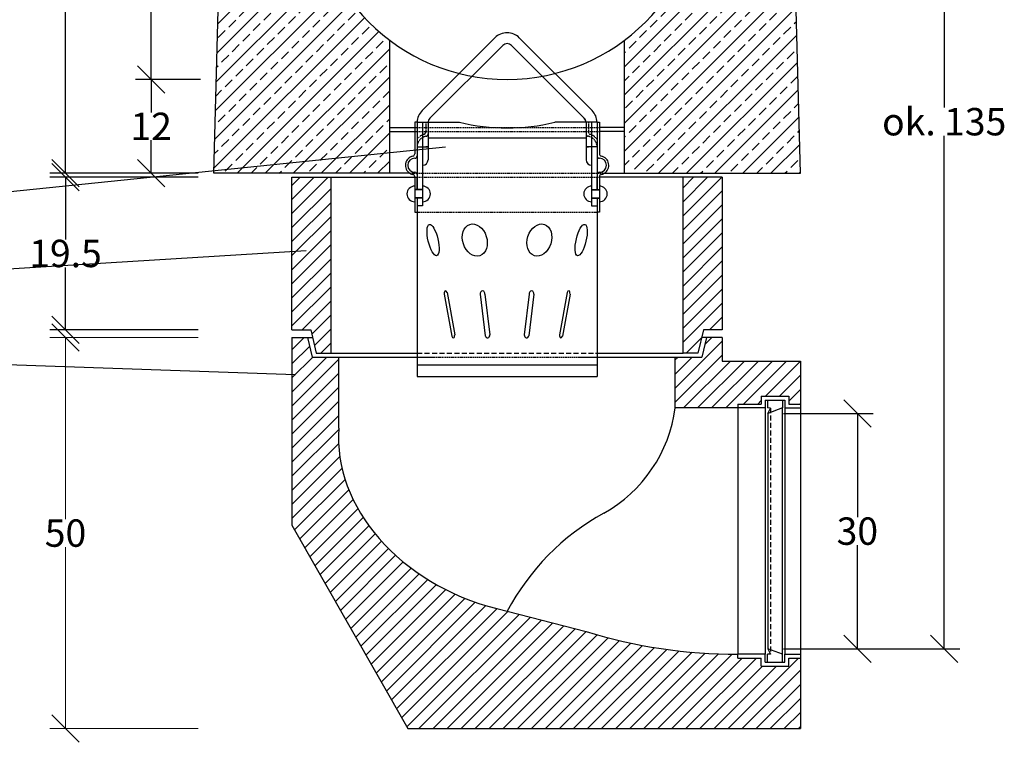
# Model space of a CAD drawing. Units: millimetres. Extents: x -4012 to -582, y 29247 to 32004.
# Drawn here: x -1841 to -582, y 30339 to 31263 of the extents above; entities that cross this region are included whole.
import ezdxf

# ---------------------------------------------------------------- set-up
doc = ezdxf.new("R2010")
doc.units = ezdxf.units.MM
doc.linetypes.add('HIDDEN', pattern=[9.524999999999999, 6.35, -3.175])
for name, color, linetype in [('Bauteil', 7, 'Continuous'), ('Bemaßung', 7, 'Continuous'), ('Boden 30KG', 7, 'Continuous'), ('Eimer', 7, 'Continuous'), ('Schaft', 7, 'Continuous')]:
    doc.layers.add(name, color=color, linetype=linetype)
doc.styles.add('Schlitzrinne Textstile', font='arial.ttf')
doc.dimstyles.new('Schlitzrinne Bamaßung', dxfattribs={"dimtxt": 35, "dimasz": 35, "dimexe": 20, "dimexo": 20, "dimgap": 0.09, "dimtad": 0, "dimtih": 1, "dimtoh": 1, "dimdec": 0, "dimzin": 0, "dimdsep": 46, "dimtxsty": 'Schlitzrinne Textstile', "dimblk": 'OBLIQUE', "dimblk1": 'OBLIQUE', "dimblk2": 'OBLIQUE', "dimcen": 0.09, "dimadec": 0, "dimazin": 0, "dimtfac": 1, "dimtdec": 4, "dimtofl": 0, "dimtmove": 0, "dimatfit": 3, "dimldrblk": 'OBLIQUE', "dimfxl": 1, "dimtolj": 1, "dimtzin": 0, "dimlwd": 5, "dimlwe": 5, "dimarcsym": 0})
doc.dimstyles.new('Schlitzrinne Bemaßung', dxfattribs={"dimtxt": 35, "dimasz": 35, "dimexe": 20, "dimexo": 20, "dimgap": 0.09, "dimtad": 0, "dimtih": 1, "dimtoh": 1, "dimdec": 0, "dimlfac": 0.1, "dimzin": 0, "dimdsep": 46, "dimtxsty": 'Schlitzrinne Textstile', "dimblk": 'OBLIQUE', "dimblk1": 'OBLIQUE', "dimblk2": 'OBLIQUE', "dimcen": 0.09, "dimadec": 0, "dimazin": 0, "dimtfac": 1, "dimtdec": 4, "dimtofl": 0, "dimtmove": 0, "dimatfit": 3, "dimldrblk": 'OBLIQUE', "dimfxl": 1, "dimtolj": 1, "dimtzin": 0, "dimlwd": -1, "dimlwe": -1, "dimarcsym": 0})
pattern_1 = [(45, (-4858.193225244642, 28876.6735301837), (-8.980256121069152, 8.980256121069154), [])]

# ---------------------------------------------------------------- blocks, each defined once
blk = doc.blocks.new('_Oblique')
at = {"color": 0, "linetype": 'ByBlock', "lineweight": -2}
blk.add_line((-0.5, -0.5), (0.5, 0.5), dxfattribs=at)
blk = doc.blocks.new('*D54')
at = {"layer": 'Bemaßung', "color": 0, "transparency": 16777216}
for p, q in [((-1582.87878903389, 31806.85722467822), (-1802.369836058333, 31806.85722467822)), ((-1782.369836058333, 31806.85722467822), (-1782.369836058333, 31454.44722467822)), ((-1782.369836058332, 31066.85722467822), (-1782.369836058333, 31419.26722467822)), ((-1612.87878903389, 31066.85722467822), (-1802.369836058332, 31066.85722467822))]:
    blk.add_line(p, q, dxfattribs=at)
at = {"layer": 'Defpoints', "color": 0, "transparency": 16777216}
for p in [(-1782.369836058333, 31806.85722467822), (-1562.87878903389, 31806.85722467822), (-1592.87878903389, 31066.85722467822)]:
    blk.add_point(p, dxfattribs=at)
at = {"layer": 'Bemaßung', "color": 0, "transparency": 16777216, "xscale": 35, "yscale": 35, "zscale": 35}
for p, rotation in [((-1782.369836058333, 31806.85722467822), 90), ((-1782.369836058332, 31066.85722467822), 270)]:
    blk.add_blockref('_Oblique', p, dxfattribs=dict(at, rotation=rotation))
at = {"layer": 'Bemaßung', "color": 0, "transparency": 16777216, "insert": (-1782.369836058323, 31436.85722467822), "char_height": 35, "attachment_point": 5, "style": 'Schlitzrinne Textstile'}
blk.add_mtext('\\A1;74', dxfattribs=at)
blk = doc.blocks.new('*D57')
at = {"layer": 'Bemaßung', "color": 0, "transparency": 16777216}
for p, q in [((-1596.122032277134, 31686.85722467822), (-1692.878789033889, 31686.85722467822)), ((-1672.878789033889, 31686.85722467822), (-1672.878789033889, 31454.81727924848)), ((-1672.878789033889, 31186.85722467822), (-1672.878789033889, 31418.89717010796)), ((-1609.635545790647, 31186.85722467822), (-1692.878789033889, 31186.85722467822))]:
    blk.add_line(p, q, dxfattribs=at)
at = {"layer": 'Defpoints', "color": 0, "transparency": 16777216}
for p in [(-1576.122032277134, 31686.85722467822), (-1672.878789033889, 31186.85722467822), (-1589.635545790647, 31186.85722467822)]:
    blk.add_point(p, dxfattribs=at)
at = {"layer": 'Bemaßung', "color": 0, "transparency": 16777216, "xscale": 35, "yscale": 35, "zscale": 35}
for p, rotation in [((-1672.878789033889, 31686.85722467822), 90), ((-1672.878789033889, 31186.85722467822), 270)]:
    blk.add_blockref('_Oblique', p, dxfattribs=dict(at, rotation=rotation))
at = {"layer": 'Bemaßung', "color": 0, "transparency": 16777216, "insert": (-1672.878789033879, 31436.85722467822), "char_height": 35, "attachment_point": 5, "style": 'Schlitzrinne Textstile'}
blk.add_mtext('\\A1;50', dxfattribs=at)
blk = doc.blocks.new('*D58')
at = {"layer": 'Bemaßung', "color": 0, "linetype": 'Continuous', "transparency": 16777216}
for p, q in [((-1609.635545790647, 31186.85722467822), (-1692.878789033889, 31186.85722467822)), ((-1672.878789033889, 31186.85722467822), (-1672.878789033889, 31144.51884814343)), ((-1672.878789033889, 31066.85722467822), (-1672.878789033889, 31109.19560121301)), ((-1612.87878903389, 31066.85722467822), (-1692.878789033889, 31066.85722467822))]:
    blk.add_line(p, q, dxfattribs=at)
at = {"layer": 'Defpoints', "color": 0, "linetype": 'Continuous', "transparency": 16777216}
for p in [(-1589.635545790647, 31186.85722467822), (-1672.878789033889, 31066.85722467822), (-1592.87878903389, 31066.85722467822)]:
    blk.add_point(p, dxfattribs=at)
at = {"layer": 'Bemaßung', "color": 0, "linetype": 'Continuous', "transparency": 16777216, "xscale": 35, "yscale": 35, "zscale": 35}
for p, rotation in [((-1672.878789033889, 31186.85722467822), 90), ((-1672.878789033889, 31066.85722467822), 270)]:
    blk.add_blockref('_Oblique', p, dxfattribs=dict(at, rotation=rotation))
at = {"layer": 'Bemaßung', "color": 0, "linetype": 'Continuous', "transparency": 16777216, "insert": (-1672.878789033879, 31126.85722467822), "char_height": 35, "attachment_point": 5, "style": 'Schlitzrinne Textstile'}
blk.add_mtext('\\A1;12', dxfattribs=at)
blk = doc.blocks.new('*D68')
at = {"layer": 'Defpoints', "color": 0, "transparency": 16777216}
for p in [(-1592.87878903389, 31061.85722467822), (-1782.369836058333, 30866.85722467822), (-1592.87878903389, 30866.85722467822)]:
    blk.add_point(p, dxfattribs=at)
at = {"layer": 'Schaft', "color": 0, "transparency": 16777216}
for p, q in [((-1612.87878903389, 31061.85722467822), (-1802.369836058333, 31061.85722467822)), ((-1782.369836058333, 31061.85722467822), (-1782.369836058333, 30982.31727924848)), ((-1782.369836058333, 30866.85722467822), (-1782.369836058333, 30946.39717010796)), ((-1612.87878903389, 30866.85722467822), (-1802.369836058333, 30866.85722467822))]:
    blk.add_line(p, q, dxfattribs=at)
at = {"layer": 'Schaft', "color": 0, "transparency": 16777216, "xscale": 35, "yscale": 35, "zscale": 35}
for p, rotation in [((-1782.369836058333, 31061.85722467822), 90), ((-1782.369836058333, 30866.85722467822), 270)]:
    blk.add_blockref('_Oblique', p, dxfattribs=dict(at, rotation=rotation))
at = {"layer": 'Schaft', "color": 0, "transparency": 16777216, "insert": (-1782.369836058323, 30964.35722467822), "char_height": 35, "attachment_point": 5, "style": 'Schlitzrinne Textstile'}
blk.add_mtext('\\A1;19.5', dxfattribs=at)
blk = doc.blocks.new('*D70')
at = {"layer": 'Boden 30KG', "color": 0, "linetype": 'Continuous', "lineweight": 5, "transparency": 16777216}
for p, q in [((-1612.87878903389, 30856.85722467822), (-1802.369836058333, 30856.85722467822)), ((-1782.369836058333, 30856.85722467822), (-1782.369836058333, 30624.81727924848)), ((-1782.369836058333, 30356.85722467822), (-1782.369836058333, 30588.89717010796)), ((-1612.87878903389, 30356.85722467822), (-1802.369836058333, 30356.85722467822))]:
    blk.add_line(p, q, dxfattribs=at)
at = {"layer": 'Defpoints', "color": 0, "linetype": 'Continuous', "transparency": 16777216}
for p in [(-1592.87878903389, 30856.85722467822), (-1782.369836058333, 30356.85722467822), (-1592.87878903389, 30356.85722467822)]:
    blk.add_point(p, dxfattribs=at)
at = {"layer": 'Boden 30KG', "color": 0, "linetype": 'Continuous', "lineweight": 5, "transparency": 16777216, "xscale": 35, "yscale": 35, "zscale": 35}
for p, rotation in [((-1782.369836058333, 30856.85722467822), 90), ((-1782.369836058333, 30356.85722467822), 270)]:
    blk.add_blockref('_Oblique', p, dxfattribs=dict(at, rotation=rotation))
at = {"layer": 'Boden 30KG', "color": 0, "linetype": 'Continuous', "transparency": 16777216, "insert": (-1782.369836058323, 30606.85722467822), "char_height": 35, "attachment_point": 5, "style": 'Schlitzrinne Textstile'}
blk.add_mtext('\\A1;50', dxfattribs=at)
blk = doc.blocks.new('*D79')
at = {"layer": 'Boden 30KG', "color": 0, "transparency": 16777216}
for p, q in [((-864.6089102225396, 30759.93088425519), (-750.1270603259254, 30759.93088425519)), ((-770.1270603259255, 30759.93088425519), (-770.1270603259255, 30627.32921649269)), ((-770.1270603259254, 30458.78356510126), (-770.1270603259255, 30591.38523286376)), ((-864.6089102225396, 30458.78356510126), (-750.1270603259253, 30458.78356510126))]:
    blk.add_line(p, q, dxfattribs=at)
at = {"layer": 'Defpoints', "color": 0, "transparency": 16777216}
for p in [(-884.6089102225396, 30759.93088425519), (-884.6089102225396, 30458.78356510126), (-770.1270603259254, 30458.78356510126)]:
    blk.add_point(p, dxfattribs=at)
at = {"layer": 'Boden 30KG', "color": 0, "transparency": 16777216, "xscale": 35, "yscale": 35, "zscale": 35}
for p, rotation in [((-770.1270603259255, 30759.93088425519), 90), ((-770.1270603259254, 30458.78356510126), 270)]:
    blk.add_blockref('_Oblique', p, dxfattribs=dict(at, rotation=rotation))
at = {"layer": 'Boden 30KG', "color": 0, "transparency": 16777216, "insert": (-770.1270603259167, 30609.35722467822), "char_height": 35, "attachment_point": 5, "style": 'Schlitzrinne Textstile'}
blk.add_mtext('\\A1;30', dxfattribs=at)
blk = doc.blocks.new('*D72')
at = {"layer": 'Boden 30KG', "color": 0, "transparency": 16777216}
for p, q in [((-852.8787890338899, 31806.85722467823), (-639.1256138645077, 31806.85722467823)), ((-659.1256138645077, 31806.85722467823), (-659.1256138645076, 31150.7923867042)), ((-659.1256138645074, 30458.78356510126), (-659.1256138645076, 31114.84840307528)), ((-864.6089102225396, 30458.78356510126), (-639.1256138645074, 30458.78356510126))]:
    blk.add_line(p, q, dxfattribs=at)
at = {"layer": 'Defpoints', "color": 0, "transparency": 16777216}
for p in [(-872.8787890338899, 31806.85722467823), (-884.6089102225396, 30458.78356510126), (-659.1256138645074, 30458.78356510126)]:
    blk.add_point(p, dxfattribs=at)
at = {"layer": 'Boden 30KG', "color": 0, "transparency": 16777216, "xscale": 35, "yscale": 35, "zscale": 35}
for p, rotation in [((-659.1256138645077, 31806.85722467823), 90), ((-659.1256138645074, 30458.78356510126), 270)]:
    blk.add_blockref('_Oblique', p, dxfattribs=dict(at, rotation=rotation))
at = {"layer": 'Boden 30KG', "color": 0, "transparency": 16777216, "insert": (-659.1256138644986, 31132.82039488974), "char_height": 35, "attachment_point": 5, "style": 'Schlitzrinne Textstile'}
blk.add_mtext('\\A1;ok. 135', dxfattribs=at)

msp = doc.modelspace()

# ---------------------------------------------------------------- hatches: boundary and pattern name
at = {"layer": 'Bemaßung', "linetype": 'Continuous'}
h = msp.add_hatch(dxfattribs=at)
h.set_pattern_fill('ANSI33', color=256, scale=4, style=0)
h.set_pattern_definition([(45, (-4110.737201325083, 28842.55070442901), (-17.96051224213831, 17.96051224213831), []), (45, (-4092.776689113083, 28842.55070442901), (-17.96051224213831, 17.96051224213831), [12.7, -6.35])])
h.paths.add_polyline_path([(-980.3808659830643, 31514.92601835753, -0.07956401533192005), (-967.8787890338876, 31436.85722467821, -0.2360679774997855), (-1067.878789033885, 31236.85722467821), (-1067.878789033885, 31076.38060223385), (-1039.746005956216, 31066.85722467821), (-842.8787890338895, 31066.85722467821), (-862.6086174204097, 31796.86087497948), (-872.8787890338895, 31806.85722467822), (-932.8787890338931, 31806.85722467821), (-930.3787890338895, 31706.85722467821), (-949.5525716675834, 31706.85722467821, -0.04208110033676501), (-950.3897357567344, 31706.92780723922, -0.04296962374201942), (-951.2199975904673, 31707.1434479767, -0.2406008316637839), (-979.3808659830643, 31736.85722467821), (-980.3808659830643, 31736.85722467821)])
h.paths.add_polyline_path([(-1592.878789033888, 31066.85722467821), (-1367.878789033891, 31066.85722467821), (-1367.878789033891, 31236.85722467821, -0.2360679774997855), (-1467.878789033888, 31436.85722467821, -0.07956401533191798), (-1455.376712084713, 31514.92601835753), (-1455.376712084715, 31706.85722467821), (-1457.376712084715, 31706.85722467821), (-1505.378789033889, 31706.85722467821), (-1502.878789033889, 31806.85722467821), (-1562.878789033889, 31806.85722467821), (-1573.148960647367, 31796.86087497948)])
at = {"layer": 'Boden 30KG', "linetype": 'Continuous'}
h = msp.add_hatch(dxfattribs=at)
h.set_pattern_fill('ANSI31', color=256, scale=4, style=0)
h.set_pattern_definition(pattern_1)
edge = h.paths.add_edge_path()
edge.add_line((-892.8787890338895, 30446.85722467821), (-922.8787890338895, 30446.85722467821))
edge.add_line((-922.8787890338913, 30446.85722467821), (-922.8787890338913, 30451.85722467821))
edge.add_arc((-922.8787890338913, 31111.82814985538), 659.9709251771659, 252.8959374135933, 270, ccw=False)
edge.add_line((-1116.981580912064, 30481.04631097263), (-1217.878789033889, 30506.85722467821))
edge.add_line((-1217.878789033891, 30506.85722467821), (-1231.084372790235, 30510.23539726704))
edge.add_ellipse((-1181.437780321834, 30704.30844070155), major_axis=(-247.0313906242266, 63.19407667131349), ratio=0.7856209789945637, start_angle=7.647329339908424, end_angle=89.99999999999989, ccw=False)
edge.add_line((-1432.878789033889, 30741.11416854138), (-1432.878789033889, 30831.85722467821))
edge.add_line((-1432.878789033889, 30831.85722467821), (-1466.878789033889, 30831.85722467821))
edge.add_line((-1466.878789033891, 30831.85722467821), (-1472.878789033891, 30856.85722467821))
edge.add_line((-1472.878789033891, 30856.85722467821), (-1492.878789033891, 30856.85722467821))
edge.add_line((-1492.878789033891, 30856.85722467821), (-1492.878789033891, 30616.85722467821))
edge.add_line((-1492.878789033891, 30616.85722467821), (-1344.878789033891, 30356.85722467821))
edge.add_line((-1344.878789033891, 30356.85722467821), (-842.8787890338913, 30356.85722467821))
edge.add_line((-842.8787890338913, 30356.85722467821), (-842.8787890338913, 30446.85722467821))
edge.add_line((-842.8787890338895, 30446.85722467821), (-857.8787890338904, 30446.85722467821))
edge.add_line((-857.8787890338895, 30446.85722467821), (-857.8787890338895, 30436.85722467821))
edge.add_line((-857.8787890338895, 30436.85722467821), (-892.8787890338895, 30436.85722467821))
edge.add_line((-892.8787890338895, 30436.85722467821), (-892.8787890338895, 30446.85722467821))
h = msp.add_hatch(dxfattribs=at)
h.set_pattern_fill('ANSI31', color=256, scale=4, style=0)
h.set_pattern_definition(pattern_1)
h.paths.add_polyline_path([(-842.8787890338913, 30771.85722467821), (-842.8787890338913, 30826.85722467821), (-942.8787890338913, 30826.85722467821), (-942.8787890338913, 30856.85722467821), (-962.8787890338895, 30856.85722467821), (-968.8787890338913, 30831.85722467821), (-1002.878789033891, 30831.85722467821), (-1002.878789033891, 30766.85722467821), (-922.8787890338913, 30766.85722467821), (-922.8787890338913, 30771.85722467821), (-892.8787890338895, 30771.85722467821), (-892.8787890338895, 30781.85722467821), (-857.8787890338895, 30781.85722467821), (-857.8787890338895, 30771.85722467821)])
at = {"layer": 'Schaft', "linetype": 'HIDDEN'}
h = msp.add_hatch(dxfattribs=at)
h.set_pattern_fill('ANSI31', color=256, scale=4, style=0)
h.set_pattern_definition([(45, (-3492.64101325868, 29141.39393078165), (-8.980256121069152, 8.980256121069154), [])])
h.paths.add_polyline_path([(-1442.878789033891, 30836.85722467821), (-1442.878789033891, 31061.85722467821), (-1492.878789033891, 31061.85722467821), (-1492.878789033891, 30866.85722467821), (-1468.878789033891, 30866.85722467821), (-1461.878789033891, 30836.85722467821)])
h.paths.add_polyline_path([(-942.8787890338913, 31061.85722467821), (-992.8787890338913, 31061.85722467821), (-992.8787890338913, 30836.85722467821), (-973.8787890338913, 30836.85722467821), (-966.8787890338913, 30866.85722467821), (-942.8787890338913, 30866.85722467821), (-942.8787890338913, 30961.56935848075)])

# ---------------------------------------------------------------- linework, layer by layer
at = {"layer": 'Bauteil', "color": 7, "linetype": 'ByBlock'}
for p, q in [((-1592.878789033889, 31066.85722467821), (-1573.148960647367, 31796.86087497948)), ((-842.8787890338895, 31066.85722467821), (-862.6086174204097, 31796.86087497948))]:
    msp.add_line(p, q, dxfattribs=at)
at = {"layer": 'Bauteil'}
for p, q in [((-1367.878789033891, 31066.85722467821), (-1367.878789033891, 31236.85722467821)), ((-1067.878789033885, 31066.85722467821), (-1067.878789033885, 31236.85722467821)), ((-1367.878789033891, 31125.33283685116), (-1335.878789033888, 31125.33283685116)), ((-1367.878789033891, 31120.33283685116), (-1335.878789033888, 31120.33283685116)), ((-1067.878789033887, 31125.33283685116), (-1099.87878903389, 31125.33283685116)), ((-1067.878789033887, 31120.33283685116), (-1099.87878903389, 31120.33283685116)), ((-1342.118778407966, 31066.85722467821), (-1592.878789033889, 31066.85722467821)), ((-1093.638799659811, 31066.85722467821), (-842.8787890338895, 31066.85722467821))]:
    msp.add_line(p, q, dxfattribs=at)
at = {"layer": 'Bauteil', "linetype": 'HIDDEN', "ltscale": 0.25}
for p, q in [((-1335.878789033888, 31125.33283685116), (-1099.87878903389, 31125.33283685116)), ((-1335.878789033888, 31120.33283685116), (-1099.87878903389, 31120.33283685116))]:
    msp.add_line(p, q, dxfattribs=at)
at = {"layer": 'Bauteil', "color": 7}
msp.add_arc((-1217.878789033888, 31436.85722467821), 250, 180, 0, dxfattribs=at)
at = {"layer": 'Boden 30KG', "color": 7, "linetype": 'Continuous'}
for p, q in [((-1492.878789033891, 30856.85722467821), (-1466.545455700561, 30856.85722467821)), ((-1492.878789033891, 30856.85722467821), (-1492.878789033891, 30616.85722467821)), ((-1472.878789033891, 30856.85722467821), (-1466.878789033891, 30831.85722467821)), ((-962.8787890338895, 30856.85722467821), (-968.8787890338913, 30831.85722467821)), ((-942.8787890338913, 30856.85722467821), (-942.8787890338913, 30826.85722467821)), ((-1466.878789033891, 30831.85722467821), (-1311.276342577259, 30831.85722467821)), ((-1432.878789033889, 30741.11416854138), (-1432.878789033889, 30831.85722467821)), ((-1002.878789033891, 30766.85722467821), (-1002.878789033891, 30831.85722467821)), ((-942.8787890338913, 30826.85722467821), (-842.8787890338913, 30826.85722467821)), ((-842.8787890338913, 30826.85722467821), (-842.8787890338913, 30356.85722467821)), ((-892.8787890338895, 30781.85722467821), (-857.8787890338895, 30781.85722467821)), ((-892.8787890338895, 30781.85722467821), (-892.8787890338895, 30771.85722467821)), ((-887.8787890338913, 30776.85722467821), (-862.8787890338913, 30776.85722467821)), ((-887.8787890338913, 30776.85722467821), (-887.8787890338913, 30766.85722467821)), ((-884.8787890338895, 30776.85722467821), (-884.8787890338895, 30766.85722467821)), ((-865.8787890338913, 30776.85722467821), (-865.8787890338913, 30766.85722467821)), ((-862.8787890338913, 30776.85722467821), (-862.8787890338913, 30766.85722467821)), ((-857.8787890338895, 30781.85722467821), (-857.8787890338895, 30771.85722467821)), ((-922.8787890338913, 30766.85722467821), (-1002.878789033891, 30766.85722467821)), ((-922.8787890338913, 30771.85722467821), (-892.8787890338895, 30771.85722467821)), ((-922.8787890338913, 30771.85722467821), (-922.8787890338913, 30766.85722467821)), ((-887.8787890338913, 30766.85722467821), (-922.8787890338913, 30766.85722467821)), ((-922.8787890338913, 30766.85722467821), (-922.8787890338913, 30451.85722467821)), ((-887.8787890338913, 30766.85722467821), (-887.8787890338913, 30451.85722467821)), ((-881.0921601737077, 30766.67924245699), (-884.8787890338895, 30766.85722467821)), ((-865.8787890338913, 30766.85722467821), (-884.6089102225392, 30759.93088425518)), ((-884.6089102225392, 30759.93088425518), (-881.0921601737077, 30766.67924245699)), ((-865.8787890338913, 30451.85722467821), (-865.8787890338913, 30766.85722467821)), ((-862.8787890338913, 30766.85722467821), (-842.8787890338913, 30766.85722467821)), ((-862.8787890338913, 30766.85722467821), (-862.8787890338913, 30451.85722467821)), ((-857.8787890338895, 30771.85722467821), (-842.8787890338895, 30771.85722467821)), ((-884.6089102225392, 30759.93088425518), (-884.6089102225392, 30458.78356510124)), ((-1492.878789033891, 30616.85722467821), (-1344.878789033891, 30356.85722467821)), ((-1231.084372790235, 30510.23539726704), (-1116.981580912064, 30481.04631097263)), ((-922.8787890338913, 30446.85722467821), (-922.8787890338913, 30451.85722467821)), ((-887.8787890338913, 30451.85722467821), (-922.8787890338913, 30451.85722467821)), ((-887.8787890338913, 30441.85722467821), (-887.8787890338913, 30451.85722467821)), ((-881.0921601737077, 30452.03520689943), (-884.8787890338895, 30451.85722467821)), ((-884.8787890338895, 30441.85722467821), (-884.8787890338895, 30451.85722467821)), ((-865.8787890338913, 30451.85722467821), (-884.6089102225392, 30458.78356510124)), ((-884.6089102225392, 30458.78356510124), (-881.0921601737077, 30452.03520689943)), ((-865.8787890338913, 30441.85722467821), (-865.8787890338913, 30451.85722467821)), ((-862.8787890338913, 30451.85722467821), (-842.8787890338913, 30451.85722467821)), ((-862.8787890338913, 30441.85722467821), (-862.8787890338913, 30451.85722467821)), ((-922.8787890338913, 30446.85722467821), (-892.8787890338895, 30446.85722467821)), ((-892.8787890338895, 30436.85722467821), (-892.8787890338895, 30446.85722467821)), ((-892.8787890338895, 30436.85722467821), (-857.8787890338895, 30436.85722467821)), ((-887.8787890338913, 30441.85722467821), (-862.8787890338913, 30441.85722467821)), ((-857.8787890338895, 30436.85722467821), (-857.8787890338895, 30446.85722467821)), ((-857.8787890338895, 30446.85722467821), (-842.8787890338895, 30446.85722467821)), ((-1344.878789033891, 30356.85722467821), (-842.8787890338913, 30356.85722467821))]:
    msp.add_line(p, q, dxfattribs=at)
at = {"layer": 'Boden 30KG'}
for p, q in [((-942.8787890338913, 30856.85722467821), (-969.212122367227, 30856.85722467821)), ((-2109.784288994278, 30831.61050836278), (-1488.418154390326, 30809.41974175293)), ((-1124.188753009102, 30831.85722467821), (-968.8787890338913, 30831.85722467821))]:
    msp.add_line(p, q, dxfattribs=at)
at = {"layer": 'Boden 30KG', "linetype": 'HIDDEN', "ltscale": 0.25}
msp.add_line((-1311.276342577259, 30831.85722467821), (-1124.188753009102, 30831.85722467821), dxfattribs=at)
at = {"layer": 'Boden 30KG', "color": 7, "linetype": 'HIDDEN'}
msp.add_line((-881.0921601737077, 30766.67924245699), (-881.0921601737077, 30452.03520689943), dxfattribs=at)
at = {"layer": 'Boden 30KG', "color": 7, "linetype": 'Continuous'}
for centre, radius, start, end in [((-1183.408603448861, 30791.07906781476), 182.1474995096984, 299.3314327426532, 352.3582124320538), ((-945.933938671958, 30362.36892563041), 307.9462131608373, 118.777395729861, 152.0176341911538), ((-922.8787890338913, 31111.82814985538), 659.970925177166, 252.895937413588, 270)]:
    msp.add_arc(centre, radius, start, end, dxfattribs=at)
msp.add_ellipse((-1181.437780321834, 30704.30844070155), major_axis=(247.0313906242266, -63.19407667131349), ratio=0.7856209789945637, start_param=3.275063729555559, end_param=4.712388980384688, dxfattribs=at)
at = {"layer": 'Eimer'}
for p, q in [((-1326.435138219992, 31147.16357201952), (-1233.435138219992, 31240.16357201952)), ((-1316.52730751936, 31137.27241284692), (-1223.535643283381, 31230.26407708291)), ((-1119.221934784396, 31137.26407708291), (-1212.221934784396, 31230.2640770829)), ((-1109.322439847785, 31147.16357201952), (-1202.322439847784, 31240.16357201952)), ((-1335.878789033888, 31132.10722626901), (-1335.878789033888, 31091.80416472571)), ((-1332.873106403709, 31132.10722626901), (-1335.878789033888, 31132.10722626901)), ((-1332.878789033888, 31131.60722283341), (-1332.878789033888, 31046.04618111039)), ((-1332.878789033888, 31131.60722283341), (-1332.878789033888, 31110.14718801122)), ((-1332.87310640371, 31132.10722626901), (-1318.870453269869, 31132.10722626901)), ((-1325.878789033888, 31132.10722626901), (-1325.878789033888, 31100.51564975804)), ((-1318.870453269869, 31131.61555859743), (-1318.870453269869, 31084.10722626901)), ((-1318.855330407353, 31132.10722626901), (-1278.855330407353, 31132.10722626901)), ((-1116.894429537699, 31132.10722626901), (-1156.894429537699, 31132.10722626901)), ((-1102.884471664068, 31132.10722626901), (-1116.887124797909, 31132.10722626901)), ((-1116.887124797909, 31131.61555859743), (-1116.887124797909, 31084.10722626901)), ((-1109.87878903389, 31132.10722626901), (-1109.878789033889, 31100.51564975804)), ((-1102.884471664069, 31132.10722626901), (-1099.87878903389, 31132.10722626901)), ((-1102.87878903389, 31131.60722283341), (-1102.878789033889, 31110.14718801122)), ((-1102.87878903389, 31131.60722283341), (-1102.878789033889, 31046.04618111039)), ((-1099.87878903389, 31132.10722626901), (-1099.878789033889, 31091.80416472571)), ((-1332.878789033888, 31110.14718801122), (-1332.878789033888, 31092.10722626901)), ((-1318.878789033889, 31112.10722626901), (-1116.878789033889, 31112.10722626901)), ((-1318.870453269862, 31110.06348290273), (-1318.870453269863, 31110.06348290273)), ((-1318.870453269861, 31107.36940606641), (-1318.870453269864, 31107.3694060664)), ((-1318.87045326986, 31104.67532923009), (-1318.870453269866, 31104.67532923008)), ((-1318.870453269859, 31101.98125239377), (-1318.870453269868, 31101.98125239376)), ((-1116.887124797916, 31110.06348290273), (-1116.887124797915, 31110.06348290273)), ((-1116.887124797916, 31107.36940606641), (-1116.887124797913, 31107.3694060664)), ((-1116.887124797918, 31104.67532923009), (-1116.887124797911, 31104.67532923008)), ((-1116.887124797918, 31101.98125239377), (-1116.887124797909, 31101.98125239376)), ((-1102.878789033889, 31110.14718801122), (-1102.878789033889, 31092.10722626901)), ((-1972.784466228756, 31031.50243520382), (-1296.582019311048, 31100.51564975808)), ((-1332.878789033888, 31100.51564975804), (-1325.878789033888, 31100.51564975804)), ((-1325.878789033888, 31100.51564975804), (-1325.878789033888, 31066.85722467821)), ((-1325.878789033888, 31100.51564975804), (-1318.870453269859, 31100.51564975804)), ((-1325.724209578232, 31100.51564975804), (-1325.878789033888, 31100.36107030238)), ((-1318.870453269869, 31100.51564975804), (-1321.870453269869, 31100.51564975804)), ((-1116.887124797909, 31100.51564975804), (-1113.887124797909, 31100.51564975804)), ((-1109.878789033889, 31100.51564975804), (-1116.887124797918, 31100.51564975804)), ((-1110.033368489546, 31100.51564975804), (-1109.878789033889, 31100.36107030238)), ((-1109.878789033889, 31100.51564975804), (-1109.878789033889, 31066.85722467821)), ((-1102.878789033889, 31100.51564975804), (-1109.878789033889, 31100.51564975804)), ((-1325.870453269869, 31077.10722626901), (-1325.87878903389, 31077.10722626901)), ((-1109.887124797909, 31077.10722626901), (-1109.878789033888, 31077.10722626901)), ((-1325.878789033888, 31066.85722467821), (-1325.878789033888, 31061.85722467821)), ((-1109.878789033889, 31066.85722467821), (-1109.878789033889, 31061.85722467821)), ((-1335.878789033888, 31062.41028781231), (-1335.878789033888, 31061.85722467821)), ((-1335.878789033888, 31061.85722467821), (-1335.878789033888, 31017.10722626901)), ((-1332.878789033888, 31046.04618111039), (-1332.878789033888, 31062.10722626901)), ((-1325.878789033888, 31061.85722467821), (-1325.878789033888, 31035.04618111039)), ((-1109.878789033889, 31061.85722467821), (-1109.878789033889, 31035.04618111039)), ((-1102.878789033889, 31046.04618111039), (-1102.878789033889, 31062.10722626901)), ((-1099.878789033889, 31062.41028781231), (-1099.878789033889, 31061.85722467821)), ((-1099.878789033889, 31061.85722467821), (-1099.878789033889, 31017.10722626901)), ((-1332.878789033888, 31046.04618111039), (-1335.878789033887, 31046.04618111039)), ((-1332.878789033888, 31045.54618111039), (-1335.878789033887, 31045.54618111039)), ((-1325.878789033888, 31046.04618111039), (-1332.878789033888, 31046.04618111039)), ((-1325.878789033888, 31045.54618111039), (-1332.878789033888, 31045.54618111039)), ((-1109.878789033889, 31046.04618111039), (-1102.878789033889, 31046.04618111039)), ((-1109.878789033889, 31045.54618111039), (-1102.878789033889, 31045.54618111039)), ((-1102.878789033889, 31046.04618111039), (-1099.87878903389, 31046.04618111039)), ((-1102.878789033889, 31045.54618111039), (-1099.87878903389, 31045.54618111039)), ((-1332.878789033888, 31035.54618111039), (-1335.878789033887, 31035.54618111039)), ((-1332.878789033888, 31035.04618111039), (-1335.878789033887, 31035.04618111039)), ((-1325.878789033888, 31035.54618111039), (-1332.878789033888, 31035.54618111039)), ((-1332.878789033888, 31035.04618111039), (-1332.878789033888, 30836.85722467821)), ((-1325.878789033888, 31035.04618111039), (-1332.878789033888, 31035.04618111039)), ((-1325.878789033888, 31035.04618111039), (-1325.878789033888, 31025.04618111039)), ((-1109.878789033889, 31035.54618111039), (-1102.878789033889, 31035.54618111039)), ((-1109.878789033889, 31035.04618111039), (-1109.878789033889, 31025.04618111039)), ((-1109.878789033889, 31035.04618111039), (-1102.878789033889, 31035.04618111039)), ((-1102.878789033889, 31035.54618111039), (-1099.87878903389, 31035.54618111039)), ((-1102.878789033889, 31035.04618111039), (-1102.878789033889, 30836.85722467821)), ((-1102.878789033889, 31035.04618111039), (-1099.87878903389, 31035.04618111039)), ((-1335.878789033888, 31017.10722626901), (-1332.878789033888, 31017.10722626901)), ((-1335.878789033888, 31017.10722626901), (-1332.878789033888, 31017.10722626901)), ((-1325.878789033888, 31025.04618111039), (-1332.878789033879, 31025.04618111039)), ((-1109.878789033889, 31025.04618111039), (-1102.878789033898, 31025.04618111039)), ((-1099.878789033889, 31017.10722626901), (-1102.878789033889, 31017.10722626901)), ((-1099.878789033889, 31017.10722626901), (-1102.878789033889, 31017.10722626901)), ((-1294.641068983612, 30914.4703123955), (-1284.828136079642, 30860.49918142367)), ((-1141.116509084165, 30914.4703123955), (-1150.929441988134, 30860.49918142367)), ((-1298.348259675097, 30912.49918142367), (-1288.535326771128, 30858.52805045184)), ((-1252.236181235211, 30912.49918142367), (-1245.759187798673, 30859.24390205658)), ((-1246.191968674551, 30912.49918142367), (-1239.867644350227, 30860.49918142367)), ((-1189.565609393225, 30912.49918142367), (-1195.889933717549, 30860.49918142367)), ((-1183.521396832565, 30912.49918142367), (-1189.998390269103, 30859.24390205658)), ((-1137.409318392679, 30912.49918142367), (-1147.222251296649, 30858.52805045184)), ((-1332.878789033888, 30836.85722467821), (-1332.878789033888, 30807.10722626901)), ((-1102.878789033889, 30836.85722467821), (-1102.878789033889, 30807.10722626901)), ((-1332.878789033888, 30822.10722626901), (-1102.878789033889, 30822.10722626901)), ((-1332.878789033888, 30807.10722626901), (-1102.878789033889, 30807.10722626901))]:
    msp.add_line(p, q, dxfattribs=at)
at = {"layer": 'Eimer', "linetype": 'HIDDEN', "ltscale": 0.25}
for p, q in [((-1321.855330407353, 31132.10722626901), (-1321.855330407353, 31119.59918312189)), ((-1113.902247660425, 31132.10722626901), (-1113.902247660425, 31119.59918312189)), ((-1342.118778407966, 31066.85722467821), (-1093.638799659811, 31066.85722467821)), ((-1332.878789033888, 31017.10722626901), (-1102.878789033889, 31017.10722626901))]:
    msp.add_line(p, q, dxfattribs=at)
at = {"layer": 'Eimer'}
for centre, radius, start, end in [((-1217.878789033888, 31224.60722283341), 22, 44.99999999992277, 135.0000000000778), ((-1217.878789033888, 31224.60722283341), 7.999999999999999, 45.00000000009433, 135.0000000000773), ((-1310.878789033888, 31131.60722283341), 22, 135.0000000000773, 178.6977021149409), ((-1124.878789033889, 31131.60722283341), 22, 1.280578421370005, 44.99999999992277), ((-1124.87878903389, 31131.60722283341), 22, 1.302297885059158, 44.99999999992277), ((-1310.878789033888, 31131.60722283341), 22, 178.6977021149409, 180), ((-1310.870453269869, 31131.61555859743), 7.999999999999999, 135.0000000000773, 180), ((-1217.874879972526, 31387.7071309403), 262.7735272115605, 256.5813422864101, 283.4186577135899), ((-1124.887124797909, 31131.61555859743), 7.999999999999999, 0, 44.99999999992277), ((-1124.878789033889, 31131.60722283341), 7.999999999999999, 3.583346352278128, 44.99999999992277), ((-1124.87878903389, 31131.60722283341), 22, 0, 1.302297885059158), ((-1338.878789033888, 31091.80416472571), 3, 281.5369590328045, 0), ((-1096.878789033889, 31091.80416472571), 3, 180, 258.4630409671689), ((-1335.878789033888, 31077.10722626901), 12, 101.5369590328046, 238.6678078995107), ((-1335.878789033888, 31077.10722626901), 8.999999999999998, 90, 270), ((-1335.878789033888, 31089.10722626901), 3, 270, 0), ((-1325.870453269869, 31084.10722626901), 7, 270, 0), ((-1109.887124797909, 31084.10722626901), 7, 180, 270), ((-1099.878789033889, 31089.10722626901), 3, 180, 270), ((-1099.878789033889, 31077.10722626901), 8.999999999999998, 270, 90), ((-1099.878789033889, 31077.10722626901), 12, 301.3321921004893, 78.46304096719543), ((-1335.878789033888, 31077.10722626901), 12, 238.6678078995107, 258.4630409671689), ((-1338.878789033888, 31062.41028781231), 3, 0, 78.46304096719545), ((-1335.878789033888, 31065.10722626901), 3, 0, 90), ((-1099.878789033889, 31065.10722626901), 3, 90, 180), ((-1096.878789033889, 31062.41028781231), 3, 101.5369590328311, 180), ((-1099.878789033889, 31077.10722626901), 12, 281.5369590328045, 301.3321921004893), ((-1335.878789033888, 31040.54618111039), 9.999999999999998, 90, 270), ((-1325.878789033888, 31040.54618111039), 9.999999999999998, 270, 90), ((-1109.878789033889, 31040.54618111039), 9.999999999999998, 90, 270), ((-1099.878789033889, 31040.54618111039), 9.999999999999998, 270, 90)]:
    msp.add_arc(centre, radius, start, end, dxfattribs=at)
at = {"layer": 'Eimer', "linetype": 'HIDDEN', "ltscale": 0.25}
for centre, radius, start, end in [((-1318.870453269869, 31100.51564975804), 17, 107.4121930852124, 145.4892345763561), ((-1324.855330407353, 31119.59918312189), 3, 287.4121930851854, 0), ((-1110.902247660425, 31119.59918312189), 3, 180, 252.5878069148146), ((-1116.887124797909, 31100.51564975804), 17, 34.51076542364391, 72.58780691478762), ((-1318.870453269869, 31100.51564975804), 14, 100.1124709521844, 180), ((-1116.887124797909, 31100.51564975804), 14, 0, 79.88752904781562)]:
    msp.add_arc(centre, radius, start, end, dxfattribs=at)
at = {"layer": 'Eimer', "linetype": 'HIDDEN'}
for centre, start, end in [((-1321.855330407353, 31117.25155452814), 280.1124709521844, 0), ((-1113.902247660425, 31117.25155452815), 180, 259.8875290478156)]:
    msp.add_arc(centre, 3, start, end, dxfattribs=at)
at = {"layer": 'Eimer'}
for centre, major_axis, ratio in [((-1312.559860098799, 30981.49918142367), (4.638554216867607, -19.99999999999978), 0.3079224317743955), ((-1259.146399099577, 30981.49918142367), (6.385542168675056, -19.99999999999979), 0.731341464641837), ((-1176.6111789682, 30981.49918142367), (-6.385542168675056, -19.99999999999979), 0.731341464641837), ((-1123.197717968977, 30981.49918142367), (-4.638554216867607, -19.99999999999978), 0.3079224317743955)]:
    msp.add_ellipse(centre, major_axis=major_axis, ratio=ratio, dxfattribs=at)
for centre, major_axis, ratio, start_param, end_param in [((-1297.042743331915, 30912.49918142367), (0, 4.000000000000171), 0.3263790857955515, 0, 1.570796326794536), ((-1297.042743331915, 30912.49918142367), (0, 4.000000000000171), 0.6900154494318005, 5.227673843054744, 6.283185307179586), ((-1249.214074954881, 30912.49918142367), (0, 4.000000000000171), 0.7555265700825462, 4.712388980384509, 7.853981633974483), ((-1186.543503112895, 30912.49918142367), (0, 4.000000000000169), 0.7555265700825465, 4.71238898038469, 7.853981633974663), ((-1138.714834735861, 30912.49918142367), (0, 4.000000000000169), 0.6900154494318009, 0, 1.055511464124842), ((-1138.714834735861, 30912.49918142367), (0, 4.000000000000169), 0.3263790857955517, 4.71238898038505, 6.283185307179585), ((-1286.133652422824, 30860.49918142367), (0, 4.000000000001615), 0.690015449431732, 2.086081189465223, 3.141592653589793), ((-1286.133652422824, 30860.49918142367), (0, 4.000000000001615), 0.3263790857952533, 3.141592653589793, 4.71238898038469), ((-1242.889750630557, 30860.49918142367), (0, 4.000000000000171), 0.7555265700825462, 1.890009776272656, 4.712388980384329), ((-1192.867827437219, 30860.49918142367), (0, 4.000000000000169), 0.7555265700825465, 1.570796326795257, 4.39317553090693), ((-1149.623925644952, 30860.49918142367), (0, 4.000000000001613), 0.3263790857952534, 1.570796326794897, 3.141592653589793), ((-1149.623925644952, 30860.49918142367), (0, 4.000000000001613), 0.6900154494317324, 3.141592653589793, 4.197104117714285)]:
    msp.add_ellipse(centre, major_axis=major_axis, ratio=ratio, start_param=start_param, end_param=end_param, dxfattribs=at)
at = {"layer": 'Schaft'}
for p, q in [((-1492.878789033891, 30866.85722467821), (-1492.878789033891, 31061.85722467821)), ((-1492.878789033891, 31061.85722467821), (-1442.878789033891, 31061.85722467821)), ((-1442.878789033891, 30836.85722467821), (-1442.878789033891, 31061.85722467821)), ((-1442.878789033891, 31061.85722467821), (-1335.878789033888, 31061.85722467821)), ((-992.8787890338913, 31061.85722467821), (-1099.881000056888, 31061.85193725218)), ((-992.8787890338913, 30836.85722467821), (-992.8787890338913, 31061.85722467821)), ((-942.8787890338913, 31061.85722467821), (-992.8787890338913, 31061.85722467821)), ((-942.8787890338913, 31061.85722467821), (-942.8787890338913, 30866.85722467821)), ((-2051.27083475949, 30932.85443072023), (-1474.823123358066, 30968.07316668581)), ((-1492.878789033891, 30866.85722467821), (-1468.878789033891, 30866.85722467821)), ((-1468.878789033891, 30866.85722467821), (-1461.878789033891, 30836.85722467821)), ((-966.8787890338913, 30866.85722467821), (-973.8787890338913, 30836.85722467821)), ((-942.8787890338913, 30866.85722467821), (-966.8787890338913, 30866.85722467821)), ((-1461.878789033891, 30836.85722467821), (-1442.878789033891, 30836.85722467821)), ((-1442.878789033891, 30836.85722467821), (-1332.878789033888, 30836.85722467821)), ((-1104.878789033891, 30836.85722467821), (-992.8787890338913, 30836.85722467821)), ((-973.8787890338913, 30836.85722467821), (-992.8787890338913, 30836.85722467821))]:
    msp.add_line(p, q, dxfattribs=at)
at = {"layer": 'Schaft', "linetype": 'HIDDEN', "ltscale": 0.25}
msp.add_line((-1335.878789033888, 31061.85722467821), (-1099.881000056888, 31061.85193725218), dxfattribs=at)
at = {"layer": 'Schaft', "linetype": 'HIDDEN'}
msp.add_line((-1332.878789033888, 30836.85722467821), (-1102.878789033889, 30836.85722467821), dxfattribs=at)

# ---------------------------------------------------------------- dimensions: what is measured, and where the dimension line sits
at = {"layer": 'Bemaßung'}
for base, p1, p2, picture, middle in [((-1782.369836058333, 31806.85722467822), (-1592.878789033889, 31066.85722467821), (-1562.878789033889, 31806.85722467821), '*D54', (-1782.369836058323, 31436.85722467822)), ((-1672.878789033889, 31186.85722467822), (-1576.122032277133, 31686.85722467821), (-1589.635545790646, 31186.85722467821), '*D57', (-1672.878789033879, 31436.85722467822))]:
    dim = msp.add_linear_dim(base=base, p1=p1, p2=p2, angle=90, dimstyle='Schlitzrinne Bemaßung', override={"dimlfac": 0.1}, dxfattribs=at)
    dim.commit()
    dim.dimension.update_dxf_attribs({"geometry": picture, "text_midpoint": middle})
at = {"layer": 'Bemaßung', "linetype": 'Continuous'}
dim = msp.add_linear_dim(base=(-1672.878789033889, 31066.85722467822), p1=(-1589.635545790646, 31186.85722467821), p2=(-1592.878789033889, 31066.85722467821), angle=90, dimstyle='Schlitzrinne Bemaßung', dxfattribs=at)
dim.commit()
dim.dimension.update_dxf_attribs({"geometry": '*D58', "text_midpoint": (-1672.878789033879, 31126.85722467822)})
at = {"layer": 'Boden 30KG'}
dim = msp.add_linear_dim(base=(-659.1256138645074, 30458.78356510126), p1=(-872.8787890338895, 31806.85722467822), p2=(-884.6089102225392, 30458.78356510124), angle=90, text='ok. <>', dimstyle='Schlitzrinne Bemaßung', dxfattribs=at)
dim.commit()
dim.dimension.update_dxf_attribs({"geometry": '*D72', "text_midpoint": (-659.1256138644986, 31132.82039488974)})
at = {"layer": 'Boden 30KG', "linetype": 'Continuous'}
dim = msp.add_linear_dim(base=(-1782.369836058333, 30356.85722467822), p1=(-1592.878789033889, 30856.85722467821), p2=(-1592.878789033889, 30356.85722467821), angle=90, dimstyle='Schlitzrinne Bamaßung', override={"dimlfac": 0.1}, dxfattribs=at)
dim.commit()
dim.dimension.update_dxf_attribs({"geometry": '*D70', "text_midpoint": (-1782.369836058323, 30606.85722467822)})
at = {"layer": 'Boden 30KG'}
dim = msp.add_linear_dim(base=(-770.1270603259254, 30458.78356510126), p1=(-884.6089102225392, 30759.93088425518), p2=(-884.6089102225392, 30458.78356510124), angle=90, dimstyle='Schlitzrinne Bemaßung', dxfattribs=at)
dim.commit()
dim.dimension.update_dxf_attribs({"geometry": '*D79', "text_midpoint": (-770.1270603259167, 30609.35722467822)})
at = {"layer": 'Schaft'}
dim = msp.add_linear_dim(base=(-1782.369836058333, 30866.85722467822), p1=(-1592.878789033889, 31061.85722467821), p2=(-1592.878789033889, 30866.85722467821), angle=90, dimstyle='Schlitzrinne Bemaßung', override={"dimdec": 1, "dimlfac": 0.1}, dxfattribs=at)
dim.commit()
dim.dimension.update_dxf_attribs({"geometry": '*D68', "text_midpoint": (-1782.369836058323, 30964.35722467822)})

doc.saveas('drawing.dxf')
